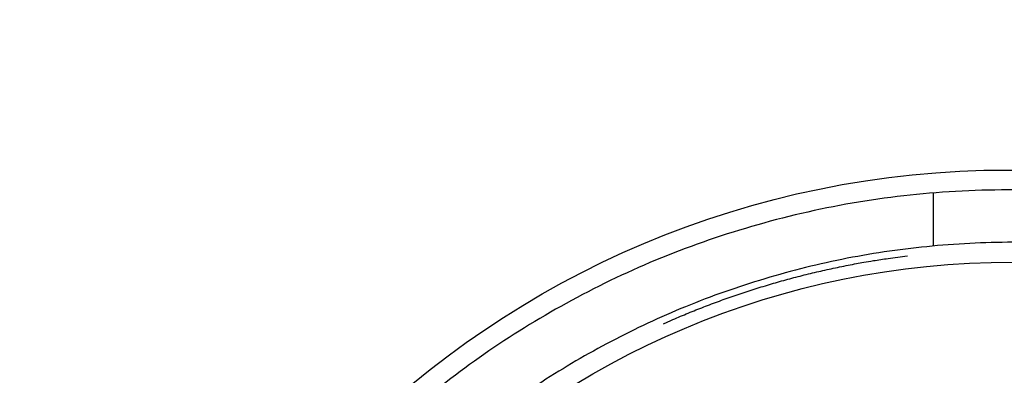
# Model space of a CAD drawing. Extents: x 130 to 1186, y 6 to 748.
# Drawn here: x 634 to 644, y 594 to 597 of the extents above; entities that cross this region are included whole.
import ezdxf

# ---------------------------------------------------------------- set-up
doc = ezdxf.new("R2010")
doc.units = 0
doc.layers.add('4', color=7, linetype='CONTINUOUS')

msp = doc.modelspace()

# ---------------------------------------------------------------- linework, layer by layer
at = {"layer": '4', "color": 40, "linetype": 'CONTINUOUS'}
msp.add_line((643.38801, 594.85399), (643.38801, 595.39031), dxfattribs=at)
at = {"layer": '4', "color": 3, "linetype": 'CONTINUOUS'}
for points in [[(825.62204, 735.70435, 0), (822.78867, 735.70435), (819.95503, 735.70435, 0), (817.12212, 735.70435), (814.2903, 735.70435), (811.45558, 735.70435), (808.61656, 735.70435), (805.78903, 735.70435), (802.9784, 735.70435), (800.12248, 735.70435), (797.19985, 735.70435), (794.45593, 735.70435), (791.97526, 735.70435), (788.78938, 735.70435), (783.8824, 735.70435), (777.45629, 735.70435)], [(868.12107, 735.70435, 0), (865.2878, 735.70435)], [(887.954, 735.70435, 0), (885.12072, 735.70435)], [(869.95348, 742.94371, 0), (872.84892, 742.94371)], [(863.85585, 742.94371, 0), (866.86947, 742.94371)], [(848.93111, 742.94371, 0), (851.9193, 742.94371, 0), (854.91056, 742.94371, 0), (857.90634, 742.94371)], [(771.19818, 745.33111), (774.18791, 745.33111), (777.17764, 745.33111), (780.16737, 745.33111), (783.1571, 745.33111), (786.14682, 745.33111), (789.13655, 745.33111), (792.12628, 745.33111), (795.11601, 745.33111), (798.10574, 745.33111, 0), (801.09547, 745.33112, 0), (804.0852, 745.33112), (807.07492, 745.33112), (810.06465, 745.33112), (813.05438, 745.33112), (816.04411, 745.33112), (819.03384, 745.33112), (822.02357, 745.33112), (825.01329, 745.33112, 0), (828.00301, 745.33112)], [(842.95165, 745.33112, 0), (845.94177, 745.33112)], [(869.95348, 745.33111, 0), (872.84892, 745.33111)], [(857.90634, 745.33112, 0), (860.89001, 745.33112)], [(771.19818, 742.94372), (774.18791, 742.94372), (777.17764, 742.94371), (780.16737, 742.94371), (783.1571, 742.94371), (786.14682, 742.94371, 0), (789.13655, 742.94371), (792.12628, 742.94371), (795.11601, 742.94371), (798.10574, 742.94371), (801.09547, 742.94371), (804.0852, 742.94371), (807.07493, 742.94371), (810.06465, 742.94371), (813.05438, 742.9437), (816.04411, 742.9437), (819.03384, 742.9437), (822.02357, 742.9437), (825.01329, 742.9437)], [(822.78867, 738.77171), (819.95503, 738.77171, 0), (817.12212, 738.77171), (814.2903, 738.77171, 0), (811.45558, 738.77172), (808.61656, 738.77172, 0), (805.78903, 738.77172), (802.9784, 738.77172), (800.12248, 738.77172, 0), (797.19985, 738.77172, 0), (794.45593, 738.77173), (791.97526, 738.77173, 0), (788.78938, 738.77173, 0), (783.8824, 738.77174, 0), (777.45629, 738.77174)], [(875.46657, 745.33111, 0), (878.82837, 745.33111)], [(831.28847, 738.77171, 0), (828.45522, 738.77171, 0), (825.62204, 738.77171)], [(836.95505, 738.77171, 0), (834.12177, 738.77171)], [(851.12142, 738.77171, 0), (848.28815, 738.77171, 0), (845.45487, 738.77171, 0), (842.6216, 738.77171, 0), (839.78832, 738.77171)], [(865.2878, 738.77172, 0), (862.45452, 738.77172)], [(882.28745, 738.77173, 0), (879.45417, 738.77173)], [(668.90664, 724.29977, 0.0000002), (668.46343, 724.76142, 0.0000002), (668.02023, 725.22306, 0.0000002), (667.57703, 725.6847, 0.0000002), (667.13383, 726.14633, 0.0000002), (666.69063, 726.60797, 0.0000002), (666.24743, 727.0696, 0.0000002), (665.80424, 727.53123, 0.0000002), (665.36104, 727.99286, 0.0000002), (664.91785, 728.45449, 0.0000002), (664.47465, 728.91612, 0.0000002), (664.03146, 729.37774, 0.0000002), (663.58827, 729.83936, 0.0000002), (663.14508, 730.30099, 0.0000001), (662.70189, 730.76261, 0.0000001), (662.2587, 731.22422, 0.0000001), (661.81551, 731.68584, 0.0000001), (661.37232, 732.14746, 0.0000001), (660.92914, 732.60907, 0.0000001), (660.48595, 733.07068, 0.0000001), (660.04276, 733.5323, 0.0000001), (659.59958, 733.99391, 0.0000001), (659.15641, 734.4555, 0.0000001), (658.71322, 734.91713, 0.0000001), (658.26998, 735.37879, 0.0000001), (657.82685, 735.84034, 0.0000001), (657.3839, 736.30171, 0.0000001), (656.94049, 736.76355, 0.0000001), (656.49641, 737.22609, 0.0000001), (656.05413, 737.68676, 0.0000001), (655.61449, 738.14467, 0.0000001), (655.16777, 738.60997, 0.0000001), (654.71062, 739.08613, 0.0000001), (654.28141, 739.53317, 0), (653.89339, 739.93732, 0.0000001), (653.39506, 740.45637, 0.0000001), (652.62751, 741.25582, 0), (651.62235, 742.30277, 0)], [(671.02385, 725.88397, 0.0000001), (670.58066, 726.34561, 0.0000001), (670.13747, 726.80725, 0.0000001), (669.69428, 727.26888, 0.0000001), (669.25109, 727.73051, 0.0000001), (668.80791, 728.19215, 0.0000001), (668.36472, 728.65378, 0.0000001), (667.92154, 729.1154, 0.0000001), (667.47836, 729.57703, 0.0000001), (667.03518, 730.03866, 0.0000001), (666.592, 730.50028, 0.0000001), (666.14882, 730.9619, 0.0000001), (665.70564, 731.42352, 0.0000001), (665.26246, 731.88514, 0), (664.81929, 732.34676, 0), (664.37611, 732.80838, 0), (663.93294, 733.27, 0), (663.48977, 733.73161, 0), (663.0466, 734.19322, 0), (662.60343, 734.65484)], [(659.05809, 738.34771, 0), (658.61403, 738.81026, 0), (658.17176, 739.27093, 0), (657.73214, 739.72884, 0), (657.28543, 740.19414, -0.0000001), (656.8283, 740.6703, 0), (656.39911, 741.11735)], [(656.0111, 741.5215, -0.0000001), (655.51279, 742.04056, -0.0000002), (654.74527, 742.84001, -0.0000001), (653.74015, 743.88697, 0)]]:
    msp.add_lwpolyline(points, format="xyb", dxfattribs=at)
at = {"layer": '4', "color": 40, "linetype": 'CONTINUOUS'}
for points in [[(644.66615, 595.40568, 0.0283282), (643.61002, 595.40422, 0.0283939), (642.56386, 595.28584, 0.0282863), (641.54866, 595.04943, 0.0280859), (640.58032, 594.70923, 0.0274396), (639.67691, 594.27278, 0.0271164), (638.84641, 593.75769, 0.0263636), (638.10062, 593.17637, 0.025496), (637.43974, 592.55008, 0.023567), (636.86884, 591.89374, 0.0238883), (636.38108, 591.20986, 0.024917), (635.97581, 590.50632, 0.0207374), (635.64742, 589.84123, 0.0120002), (635.39359, 589.2402, 0.0228907), (635.19098, 588.51877, 0.0348545), (635.02202, 587.48293, 0.0197422), (634.88801, 586.17077, 0.0121383)], [(644.18801, 594.89077, 0.0248458), (643.31836, 594.84626, 0.0248445), (642.46128, 594.71809, 0.0246796), (641.63004, 594.50615, 0.0245174), (640.83417, 594.22, 0.0240693), (640.08514, 593.86419, 0.0237302), (639.38801, 593.45077, 0.0229671), (638.7509, 592.98737, 0.0225965), (638.17422, 592.48525, 0.0219057), (637.66227, 591.95281, 0.0211075), (637.21201, 591.40277, 0.0194696), (636.82457, 590.84407, 0.0198197), (636.4939, 590.27429, 0.0209111), (636.2186, 589.69662, 0.0172344), (635.99473, 589.15546, 0.009618), (635.82068, 588.66934, 0.0194926), (635.6807, 588.08491, 0.03016), (635.56283, 587.24156, 0.016785), (635.46801, 586.17077, 0.010156)], [(640.65873, 594.06802), (640.73526, 594.10177, -0.0024268), (640.81225, 594.13486, -0.0024116), (640.88973, 594.16724, -0.0024079), (640.96766, 594.19895, -0.0024191), (641.04605, 594.22995, -0.0024246), (641.12487, 594.26024, -0.0024286), (641.20413, 594.28981, -0.0024315), (641.28382, 594.31866, -0.0024369), (641.36392, 594.34676, -0.0024404), (641.44442, 594.37413, -0.0024456), (641.52533, 594.40074, -0.0024481), (641.60661, 594.4266, -0.0024515), (641.68827, 594.45168, -0.0024562), (641.77029, 594.47601, -0.002465), (641.85268, 594.49954, -0.0024615), (641.93538, 594.5223, -0.0024503), (642.01839, 594.54425, -0.0024744), (642.10179, 594.56542, -0.0025292), (642.18565, 594.58579, -0.0024586), (642.26944, 594.60531, -0.0022971), (642.35301, 594.62394, -0.0025405), (642.43823, 594.64194, -0.0030363), (642.52574, 594.65937, -0.0023014), (642.60806, 594.67525, -0.0007805), (642.68262, 594.6892, -0.0032593), (642.77885, 594.70521, -0.0056179), (642.92764, 594.72738, -0.0027415), (643.12285, 594.75493, -0.0014492)]]:
    msp.add_lwpolyline(points, format="xyb", dxfattribs=at)
at = {"layer": '4', "color": 3, "linetype": 'CONTINUOUS'}
for centre, radius in [((644.13801, 586.17077), 9.45), ((644.18801, 586.17077), 8.52)]:
    msp.add_circle(centre, radius, dxfattribs=at)

doc.saveas('drawing.dxf')
